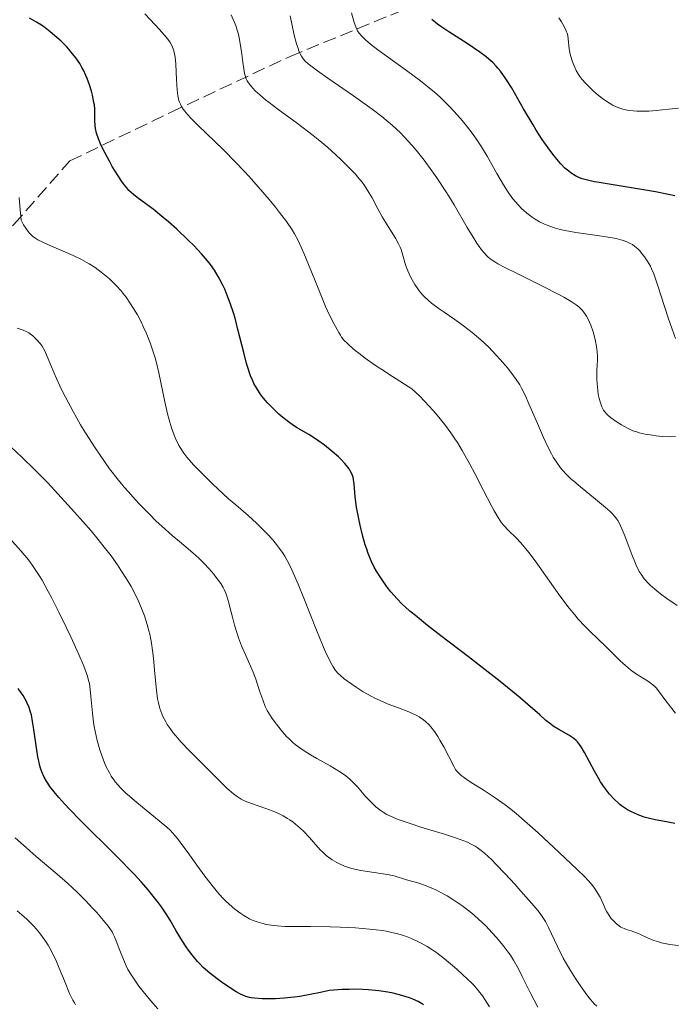
# Model space of a CAD drawing. Units: metres. Extents: x 678542 to 680471, y 4752074 to 4753937.
# Drawn here: x 678698 to 678785, y 4752889 to 4753021 of the extents above; entities that cross this region are included whole.
import ezdxf

# ---------------------------------------------------------------- set-up
doc = ezdxf.new("R2010")
doc.units = ezdxf.units.M
doc.header["$MEASUREMENT"] = 0
doc.linetypes.add('DGN Style 3', pattern=[2.435891, 1.739922, -0.695969])
for name, color, linetype, lineweight in [('Barranco lineal', 142, 'DGN Style 3', 13), ('Curva de nivel directora', 30, 'Continuous', 30), ('Curva de nivel intermedia', 30, 'Continuous', 0)]:
    doc.layers.add(name, color=color, linetype=linetype, lineweight=lineweight)

msp = doc.modelspace()

# ---------------------------------------------------------------- linework, layer by layer
at = {"layer": 'Barranco lineal', "color": 142, "linetype": 'DGN Style 3', "lineweight": 13}
msp.add_polyline3d([(678628.36, 4752915.82, 1573.13), (678643.36, 4752937.32, 1561.38), (678652.36, 4752951.32, 1555.61), (678661.36, 4752958.82, 1550.65), (678674.36, 4752967.82, 1544.21), (678686.86, 4752982.32, 1536.49), (678696.86, 4752993.32, 1530.63), (678704.36, 4753001.82, 1526.94), (678717.86, 4753008.32, 1520.7), (678733.86, 4753015.82, 1510.88), (678753.36, 4753023.82, 1498.85)], dxfattribs=at)
at = {"layer": 'Curva de nivel directora', "color": 30, "linetype": 'Continuous', "lineweight": 30, "flags": 128}
for points, elevation in [([(678743.94, 4752950.42), (678743.58, 4752951.7), (678743.25, 4752953.04), (678743.06, 4752953.91), (678742.76, 4752955.48), (678742.57, 4752956.84), (678742.44, 4752958.59), (678742.36, 4752959.19), (678742.3, 4752959.48), (678742.15, 4752959.91), (678741.93, 4752960.35), (678741.79, 4752960.58), (678741.62, 4752960.82), (678741.22, 4752961.32), (678740.73, 4752961.84), (678740.36, 4752962.2), (678739.53, 4752962.93), (678738.47, 4752963.77), (678737.74, 4752964.29), (678737.27, 4752964.62), (678736.38, 4752965.19), (678734.72, 4752966.15), (678734.14, 4752966.52), (678733.83, 4752966.74), (678732.88, 4752967.49), (678732.37, 4752967.94), (678731.6, 4752968.66), (678730.86, 4752969.42), (678730.52, 4752969.81), (678729.96, 4752970.51), (678729.71, 4752970.87), (678729.36, 4752971.44), (678729.03, 4752972.04), (678728.88, 4752972.37), (678728.59, 4752973.07), (678728.45, 4752973.44), (678728.25, 4752974.05), (678728.05, 4752974.71), (678727.66, 4752976.16), (678726.89, 4752979.27), (678726.5, 4752980.77), (678726.29, 4752981.47), (678725.86, 4752982.77), (678725.42, 4752983.93), (678725.11, 4752984.65), (678724.9, 4752985.1), (678724.48, 4752985.93), (678724.23, 4752986.37), (678723.73, 4752987.18), (678723.19, 4752987.94), (678722.82, 4752988.43), (678722, 4752989.39), (678720.97, 4752990.49), (678720.23, 4752991.23), (678718.72, 4752992.67), (678717.6, 4752993.66), (678716.88, 4752994.27), (678715.51, 4752995.36), (678714.55, 4752996.07), (678713.4, 4752996.92), (678712.89, 4752997.33), (678712.28, 4752997.89), (678711.99, 4752998.21), (678711.55, 4752998.76), (678711.32, 4752999.08), (678710.82, 4752999.83), (678710.05, 4753001.09), (678709.66, 4753001.79), (678709.08, 4753002.86), (678708.58, 4753003.89), (678708.37, 4753004.36), (678708.2, 4753004.79), (678707.95, 4753005.54), (678707.8, 4753006.18), (678707.74, 4753006.56), (678707.7, 4753007.24), (678707.71, 4753007.73), (678707.71, 4753008.4), (678707.7, 4753008.76), (678707.65, 4753009.35), (678707.6, 4753009.67), (678707.41, 4753010.65), (678707.27, 4753011.18), (678707.01, 4753012.01), (678706.7, 4753012.85), (678706.52, 4753013.27), (678706.18, 4753013.99), (678705.99, 4753014.34), (678705.69, 4753014.86), (678705.17, 4753015.63), (678704.56, 4753016.41), (678704.22, 4753016.8), (678703.9, 4753017.15), (678703.2, 4753017.85), (678702.64, 4753018.37), (678701.75, 4753019.12), (678700.83, 4753019.81), (678700.36, 4753020.13), (678699.89, 4753020.43), (678698.97, 4753020.96)], 1525), ([(678768.92, 4753002.91), (678768.43, 4753003.58), (678767.66, 4753004.7), (678766.85, 4753005.96), (678766.43, 4753006.64), (678765.16, 4753008.81), (678763.52, 4753011.64), (678762.76, 4753012.84), (678762.06, 4753013.83), (678761.72, 4753014.25), (678761.49, 4753014.52), (678761.01, 4753015.01), (678760.5, 4753015.47), (678760.13, 4753015.77), (678759.29, 4753016.39), (678757.57, 4753017.54), (678755.14, 4753019.12), (678754.07, 4753019.84), (678753.62, 4753020.16), (678752.86, 4753020.75)], 1500), ([(678785.39, 4752997.16), (678784.58, 4752997.35), (678782.82, 4752997.68), (678775.26, 4752998.93), (678774.64, 4752999.04), (678773.69, 4752999.25), (678773.01, 4752999.44), (678772.66, 4752999.56), (678772.09, 4752999.84), (678771.51, 4753000.21), (678771.19, 4753000.44), (678770.69, 4753000.88), (678770.12, 4753001.44), (678769.82, 4753001.78), (678769.23, 4753002.5), (678768.92, 4753002.91)], 1500), ([(678785.39, 4752913.12), (678784.28, 4752913.33), (678782.79, 4752913.6), (678782.01, 4752913.78), (678781.3, 4752913.98), (678780.94, 4752914.1), (678780.4, 4752914.3), (678779.59, 4752914.67), (678779.06, 4752914.96), (678778.8, 4752915.12), (678778.42, 4752915.38), (678778.05, 4752915.67), (678777.81, 4752915.87), (678777.34, 4752916.31), (678776.68, 4752917.04), (678776.26, 4752917.57), (678775.99, 4752917.94), (678775.46, 4752918.71), (678775.18, 4752919.17), (678774.64, 4752920.1), (678773.3, 4752922.61), (678772.86, 4752923.37), (678772.66, 4752923.67), (678772.36, 4752924.04), (678772.2, 4752924.21), (678771.86, 4752924.51), (678771.22, 4752924.94), (678769.86, 4752925.71), (678769.13, 4752926.15), (678768.78, 4752926.41), (678768.15, 4752926.92), (678767.31, 4752927.65), (678765.72, 4752929.05), (678764.67, 4752929.95), (678761.99, 4752932.13), (678760.4, 4752933.38), (678757.78, 4752935.41), (678754.05, 4752938.24), (678752.26, 4752939.63), (678750.65, 4752940.94), (678749.93, 4752941.55), (678749.29, 4752942.13), (678748.9, 4752942.5), (678748.21, 4752943.19), (678747.36, 4752944.15), (678746.89, 4752944.74), (678746.1, 4752945.85), (678745.44, 4752946.9), (678745.14, 4752947.44), (678744.72, 4752948.3), (678744.32, 4752949.28), (678744.13, 4752949.83), (678743.94, 4752950.42)], 1525), ([(678719.45, 4752897.37), (678718.63, 4752898.72), (678717.8, 4752900.17), (678717.28, 4752901.02), (678716.64, 4752901.97), (678716.26, 4752902.49), (678715.37, 4752903.62), (678714.85, 4752904.24), (678713.97, 4752905.25), (678712.95, 4752906.35), (678710.62, 4752908.73), (678705.73, 4752913.58), (678704.31, 4752915.03), (678703.7, 4752915.68), (678702.89, 4752916.58), (678702.44, 4752917.11), (678701.69, 4752918.07), (678701.4, 4752918.5), (678701.23, 4752918.78), (678700.93, 4752919.3), (678700.6, 4752920.03), (678700.44, 4752920.5), (678700.35, 4752920.82), (678700.2, 4752921.46), (678700.09, 4752922.04), (678699.89, 4752923.25), (678699.55, 4752925.69), (678699.38, 4752926.78), (678699.22, 4752927.64), (678699.12, 4752928.04), (678698.92, 4752928.63), (678698.67, 4752929.23), (678698.5, 4752929.55), (678698.11, 4752930.23), (678697.87, 4752930.6), (678697.45, 4752931.21)], 1550), ([(678751.76, 4752888.83), (678751.48, 4752889.01), (678751.05, 4752889.26), (678750.3, 4752889.6), (678749.87, 4752889.76), (678748.82, 4752890.09), (678747.66, 4752890.39), (678746.97, 4752890.54), (678745.78, 4752890.72), (678744.37, 4752890.85), (678743.58, 4752890.89), (678742.42, 4752890.91), (678741.79, 4752890.9), (678740.8, 4752890.87), (678739.16, 4752890.76), (678737.7, 4752890.43), (678736.8, 4752890.24), (678735.16, 4752889.96), (678734.42, 4752889.86), (678733.08, 4752889.72), (678731.93, 4752889.65), (678731.26, 4752889.63), (678730.11, 4752889.65), (678729.1, 4752889.72), (678728.68, 4752889.78), (678728.43, 4752889.83), (678727.96, 4752889.96), (678727.52, 4752890.12), (678727.24, 4752890.25), (678726.64, 4752890.58), (678725.47, 4752891.33), (678724.65, 4752891.91), (678724.1, 4752892.31), (678723.12, 4752893.08), (678722.24, 4752893.84), (678721.76, 4752894.32), (678721.47, 4752894.64), (678720.89, 4752895.33), (678720.28, 4752896.14), (678719.96, 4752896.6), (678719.45, 4752897.37)], 1550)]:
    msp.add_lwpolyline(points, dxfattribs=dict(at, elevation=elevation))
at = {"layer": 'Curva de nivel intermedia', "color": 30, "linetype": 'Continuous', "lineweight": 0, "flags": 128}
for points, elevation in [([(678718.56, 4753014.79), (678718.48, 4753015.7), (678718.36, 4753016.39), (678718.26, 4753016.71), (678718.07, 4753017.18), (678717.79, 4753017.68), (678717.61, 4753017.94), (678717.28, 4753018.38), (678716.38, 4753019.43), (678715.79, 4753020.06), (678714.4, 4753021.51)], 1520), ([(678785.28, 4752978.66), (678785.03, 4752979.32), (678784.52, 4752980.81), (678783.1, 4752985.24), (678782.58, 4752986.69), (678782.3, 4752987.37), (678782.13, 4752987.73), (678781.78, 4752988.34), (678781.35, 4752988.97), (678780.95, 4752989.5), (678780.75, 4752989.73), (678780.45, 4752990.05), (678780.02, 4752990.43), (678779.73, 4752990.63), (678779.53, 4752990.75), (678779.08, 4752990.97), (678778.54, 4752991.18), (678778.19, 4752991.28), (678777.55, 4752991.44), (678776.2, 4752991.68), (678775, 4752991.85), (678773.14, 4752992.1), (678772.17, 4752992.25), (678770.74, 4752992.51), (678770.07, 4752992.66), (678769.44, 4752992.83), (678769.04, 4752992.95), (678768.3, 4752993.22), (678767.95, 4752993.36), (678767.29, 4752993.68), (678766.68, 4752994.03), (678766.3, 4752994.28), (678765.57, 4752994.84), (678765.18, 4752995.18), (678764.92, 4752995.43), (678764.43, 4752995.94), (678763.72, 4752996.77), (678763.28, 4752997.36), (678762.99, 4752997.77), (678762.44, 4752998.62), (678761.55, 4753000.16), (678760.26, 4753002.45), (678759.49, 4753003.72), (678758.69, 4753004.93), (678758.24, 4753005.56), (678757.51, 4753006.52), (678756.7, 4753007.51), (678756.26, 4753008.02), (678755.32, 4753009.03), (678754.81, 4753009.53), (678754.01, 4753010.3), (678753.15, 4753011.06), (678752.55, 4753011.56), (678751.32, 4753012.54), (678749.47, 4753013.94), (678746.24, 4753016.27), (678745.62, 4753016.72), (678744.65, 4753017.47), (678743.96, 4753018.06), (678743.62, 4753018.38), (678743.44, 4753018.57), (678743.14, 4753018.93), (678742.91, 4753019.27), (678742.81, 4753019.46), (678742.66, 4753019.77), (678742.46, 4753020.36), (678742.11, 4753021.66)], 1505), ([(678727.84, 4753013.25), (678727.78, 4753013.52), (678727.66, 4753014.18), (678727.55, 4753015.06), (678727.36, 4753016.47), (678727.25, 4753017.23), (678727.03, 4753018.37), (678726.9, 4753018.93), (678726.75, 4753019.46), (678726.64, 4753019.81), (678726.4, 4753020.47), (678725.98, 4753021.4)], 1515), ([(678735.85, 4753015.25), (678735.52, 4753015.64), (678735.38, 4753015.85), (678735.2, 4753016.18), (678735.09, 4753016.43), (678734.89, 4753017), (678734.74, 4753017.5), (678734.44, 4753018.68), (678733.87, 4753021.24)], 1510), ([(678785.89, 4753008.91), (678784.59, 4753008.74), (678782.9, 4753008.56), (678781.93, 4753008.5), (678781.35, 4753008.49), (678780.32, 4753008.5), (678779.35, 4753008.59), (678778.78, 4753008.69), (678778.43, 4753008.78), (678777.78, 4753008.99), (678777.17, 4753009.25), (678776.87, 4753009.41), (678776.42, 4753009.68), (678775.7, 4753010.19), (678774.93, 4753010.82), (678774.41, 4753011.28), (678773.48, 4753012.19), (678772.95, 4753012.78), (678772.67, 4753013.15), (678772.5, 4753013.4), (678772.2, 4753013.94), (678771.91, 4753014.54), (678771.77, 4753014.86), (678771.59, 4753015.36), (678771.38, 4753016.12), (678771.26, 4753016.86), (678771.14, 4753018.13), (678771.06, 4753018.62), (678770.98, 4753018.92), (678770.91, 4753019.13), (678770.71, 4753019.58), (678770.42, 4753020.14), (678770.23, 4753020.46), (678769.89, 4753020.97)], 1495), ([(678785.5, 4752964.91), (678784.85, 4752964.9), (678783.72, 4752964.95), (678782.93, 4752965.04), (678782.41, 4752965.1), (678781.45, 4752965.26), (678780.65, 4752965.44), (678780.3, 4752965.54), (678779.8, 4752965.71), (678779.06, 4752966.04), (678778.27, 4752966.48), (678777.56, 4752966.93), (678777.23, 4752967.15), (678776.79, 4752967.48), (678776.43, 4752967.8), (678776.27, 4752967.95), (678776.02, 4752968.25), (678775.87, 4752968.46), (678775.63, 4752968.92), (678775.4, 4752969.55), (678775.23, 4752970.19), (678775.16, 4752970.55), (678775.08, 4752971.1), (678774.99, 4752972), (678774.95, 4752972.62), (678774.95, 4752973.44), (678774.96, 4752973.85), (678774.99, 4752974.44), (678775.03, 4752975.22), (678775.04, 4752975.62), (678775.02, 4752976.26), (678774.98, 4752976.61), (678774.93, 4752976.96), (678774.79, 4752977.71), (678774.6, 4752978.47), (678774.46, 4752978.96), (678774.16, 4752979.84), (678773.82, 4752980.63), (678773.58, 4752981.06), (678773.41, 4752981.31), (678773.02, 4752981.79), (678772.72, 4752982.11), (678772.53, 4752982.28), (678772.19, 4752982.55), (678771.51, 4752983.01), (678770.55, 4752983.59), (678769.94, 4752983.92), (678767.61, 4752985.11), (678764.18, 4752986.8), (678762.74, 4752987.52), (678761.68, 4752988.07), (678761.28, 4752988.3), (678760.67, 4752988.71), (678760.35, 4752988.97), (678760.17, 4752989.16), (678759.81, 4752989.57), (678759.53, 4752989.94), (678758.89, 4752990.82), (678758.38, 4752991.6), (678757.59, 4752992.9), (678755.86, 4752995.93), (678755.15, 4752997.12), (678754.75, 4752997.75), (678753.54, 4752999.56), (678752.87, 4753000.51), (678751.82, 4753001.91), (678750.75, 4753003.26), (678750.22, 4753003.88), (678749.17, 4753005.04), (678748.65, 4753005.57), (678747.54, 4753006.61), (678746.73, 4753007.29), (678746.15, 4753007.76), (678744.87, 4753008.74), (678742.35, 4753010.56), (678738.94, 4753012.92), (678737.56, 4753013.89), (678736.64, 4753014.56), (678736.28, 4753014.85), (678735.85, 4753015.25)], 1510), ([(678785.52, 4752927.87), (678784.82, 4752928.72), (678784.06, 4752929.7), (678783.22, 4752930.89), (678782.91, 4752931.26), (678782.74, 4752931.44), (678782.45, 4752931.7), (678781.88, 4752932.12), (678780.16, 4752933.21), (678779.49, 4752933.7), (678779.14, 4752933.97), (678778.79, 4752934.26), (678778.1, 4752934.9), (678776.09, 4752936.89), (678775.18, 4752937.76), (678773.98, 4752938.9), (678773.36, 4752939.52), (678772.47, 4752940.48), (678772, 4752941.03), (678771.24, 4752941.96), (678769.99, 4752943.61), (678768.6, 4752945.58), (678766.72, 4752948.26), (678765.86, 4752949.4), (678765.47, 4752949.89), (678764.77, 4752950.71), (678764.15, 4752951.36), (678763.12, 4752952.36), (678762.51, 4752953.01), (678762.21, 4752953.38), (678761.73, 4752954.07), (678761.19, 4752954.99), (678760.88, 4752955.55), (678759.78, 4752957.7), (678758.61, 4752959.99), (678757.96, 4752961.21), (678756.93, 4752963.04), (678756.28, 4752964.11), (678755.94, 4752964.64), (678755.41, 4752965.42), (678754.54, 4752966.6), (678753.57, 4752967.8), (678753.04, 4752968.41), (678751.87, 4752969.66), (678751.23, 4752970.31), (678750.18, 4752971.31), (678747.58, 4752972.95), (678746.15, 4752973.89), (678745.31, 4752974.45), (678743.91, 4752975.44), (678743.07, 4752976.08), (678742.6, 4752976.45), (678741.84, 4752977.1), (678741.54, 4752977.37), (678741.09, 4752977.85), (678740.77, 4752978.25), (678740.62, 4752978.48), (678740.39, 4752978.87), (678739.71, 4752980.08), (678739.33, 4752980.81), (678738.88, 4752981.75), (678738.62, 4752982.34), (678737.7, 4752984.58), (678736.35, 4752987.96), (678735.73, 4752989.46), (678735.19, 4752990.67), (678734.94, 4752991.18), (678734.46, 4752992.08), (678734.13, 4752992.62), (678733.38, 4752993.71), (678732.45, 4752994.94), (678731.92, 4752995.62), (678731.06, 4752996.67), (678729.66, 4752998.32), (678728.35, 4752999.78), (678727.67, 4753000.52), (678726.62, 4753001.63), (678724.94, 4753003.3), (678721.5, 4753006.6), (678720.56, 4753007.57), (678720.17, 4753008), (678719.74, 4753008.53), (678719.57, 4753008.77), (678719.34, 4753009.13), (678719.22, 4753009.35), (678719.03, 4753009.8), (678718.89, 4753010.27), (678718.83, 4753010.59), (678718.74, 4753011.3), (678718.66, 4753012.74), (678718.56, 4753014.79)], 1520), ([(678785.73, 4752942.32), (678784.34, 4752943.26), (678783.48, 4752943.88), (678782.99, 4752944.26), (678782.17, 4752944.96), (678781.84, 4752945.28), (678781.29, 4752945.89), (678780.88, 4752946.48), (678780.65, 4752946.87), (678780.24, 4752947.72), (678779.58, 4752949.36), (678778.72, 4752951.62), (678778.32, 4752952.58), (678777.95, 4752953.35), (678777.76, 4752953.68), (678777.62, 4752953.88), (678777.33, 4752954.26), (678777, 4752954.63), (678776.74, 4752954.89), (678776.12, 4752955.44), (678774.77, 4752956.56), (678772.77, 4752958.19), (678771.88, 4752958.94), (678771.5, 4752959.28), (678770.87, 4752959.88), (678770.37, 4752960.41), (678770.1, 4752960.75), (678769.6, 4752961.43), (678769.12, 4752962.18), (678768.88, 4752962.61), (678768.48, 4752963.37), (678767.8, 4752964.8), (678767, 4752966.65), (678765.87, 4752969.29), (678765.34, 4752970.46), (678764.86, 4752971.42), (678764.63, 4752971.83), (678764.16, 4752972.58), (678763.82, 4752973.06), (678763.03, 4752974.06), (678762.02, 4752975.23), (678761.44, 4752975.87), (678760.48, 4752976.87), (678759.42, 4752977.87), (678758.86, 4752978.36), (678758.28, 4752978.84), (678757.1, 4752979.74), (678755.93, 4752980.59), (678754.49, 4752981.59), (678753.86, 4752982.03), (678752.82, 4752982.8), (678752.4, 4752983.15), (678751.86, 4752983.65), (678751.62, 4752983.9), (678751.18, 4752984.42), (678750.98, 4752984.7), (678750.58, 4752985.29), (678750.22, 4752985.89), (678750, 4752986.3), (678749.64, 4752987.1), (678749.35, 4752987.91), (678748.94, 4752989.36), (678748.74, 4752989.96), (678748.62, 4752990.27), (678748.4, 4752990.73), (678747.99, 4752991.49), (678747.45, 4752992.35), (678746.63, 4752993.64), (678746.22, 4752994.34), (678745.63, 4752995.43), (678744.85, 4752996.9), (678744.44, 4752997.61), (678743.85, 4752998.52), (678743.52, 4752998.97), (678742.95, 4752999.67), (678742.62, 4753000.04), (678741.88, 4753000.82), (678740.69, 4753002.01), (678740, 4753002.65), (678738.87, 4753003.66), (678737.63, 4753004.7), (678736.96, 4753005.24), (678734.88, 4753006.82), (678732.21, 4753008.78), (678731.08, 4753009.63), (678730.6, 4753010.01), (678729.81, 4753010.67), (678729.21, 4753011.23), (678728.9, 4753011.55), (678728.43, 4753012.1), (678728.2, 4753012.41), (678728.11, 4753012.57), (678727.99, 4753012.82), (678727.84, 4753013.25)], 1515), ([(678711.9, 4752983.59), (678711.48, 4752984.12), (678711.2, 4752984.46), (678710.64, 4752985.09), (678710.31, 4752985.42), (678709.66, 4752986.04), (678709.01, 4752986.59), (678708.58, 4752986.93), (678707.76, 4752987.54), (678706.97, 4752988.06), (678706.57, 4752988.29), (678705.93, 4752988.64), (678704.82, 4752989.16), (678703.48, 4752989.74), (678701.59, 4752990.54), (678700.74, 4752990.93), (678700.09, 4752991.27), (678699.8, 4752991.45), (678699.38, 4752991.76), (678698.98, 4752992.16), (678698.79, 4752992.39), (678698.38, 4752992.96), (678698.18, 4752993.29), (678697.85, 4752993.88), (678697.68, 4752995.81), (678697.56, 4752996.93)], 1530), ([(678776.85, 4752900.45), (678776.46, 4752901.01), (678776.29, 4752901.3), (678776.13, 4752901.61), (678775.84, 4752902.28), (678775.39, 4752903.24), (678775.11, 4752903.76), (678774.76, 4752904.31), (678774.55, 4752904.6), (678774.2, 4752905.03), (678773.35, 4752905.96), (678772.34, 4752906.96), (678769.91, 4752909.24), (678767.12, 4752911.84), (678765.65, 4752913.17), (678764.16, 4752914.44), (678763.42, 4752915.04), (678762.68, 4752915.6), (678761.23, 4752916.63), (678759.89, 4752917.51), (678758.35, 4752918.48), (678757.74, 4752918.87), (678757.04, 4752919.35), (678756.77, 4752919.56), (678756.37, 4752919.92), (678756.17, 4752920.16), (678756.05, 4752920.32), (678755.84, 4752920.68), (678754.48, 4752923.36), (678753.95, 4752924.29), (678753.66, 4752924.76), (678753.21, 4752925.42), (678752.73, 4752926.04), (678752.49, 4752926.31), (678752, 4752926.79), (678751.74, 4752927), (678751.18, 4752927.39), (678750.76, 4752927.62), (678750.45, 4752927.77), (678749.78, 4752928.06), (678748.41, 4752928.59), (678747.03, 4752929.11), (678746.32, 4752929.41), (678745.24, 4752929.9), (678744.71, 4752930.17), (678743.68, 4752930.75), (678742.72, 4752931.35), (678742.13, 4752931.75), (678741.12, 4752932.5), (678740.57, 4752932.96), (678740.32, 4752933.2), (678739.97, 4752933.6), (678739.63, 4752934.09), (678739.45, 4752934.38), (678739.18, 4752934.88), (678738.56, 4752936.19), (678738.2, 4752937.03), (678737.4, 4752938.98), (678735.71, 4752943.27), (678734.94, 4752945.17), (678734.3, 4752946.68), (678734.02, 4752947.29), (678733.5, 4752948.32), (678733.17, 4752948.9), (678732.94, 4752949.25), (678732.47, 4752949.92), (678732.17, 4752950.31), (678731.54, 4752951.08), (678730.85, 4752951.85), (678730.37, 4752952.36), (678729.38, 4752953.33), (678728.25, 4752954.35), (678726.59, 4752955.77), (678725.64, 4752956.6), (678724.23, 4752957.88), (678723.5, 4752958.57), (678722.43, 4752959.61), (678721, 4752961.07), (678720.32, 4752961.83), (678720.03, 4752962.18), (678719.64, 4752962.69), (678719.15, 4752963.44), (678718.93, 4752963.83), (678718.54, 4752964.66), (678718.36, 4752965.11), (678718, 4752966.1), (678717.67, 4752967.18), (678717.46, 4752967.95), (678717.09, 4752969.56), (678716.31, 4752973.45), (678715.99, 4752974.79), (678715.8, 4752975.46), (678715.59, 4752976.14), (678715.12, 4752977.49), (678714.59, 4752978.8), (678714.21, 4752979.64), (678713.95, 4752980.18), (678713.42, 4752981.2), (678713.12, 4752981.73), (678712.51, 4752982.71), (678711.9, 4752983.59)], 1530), ([(678749.95, 4752913.09), (678748.37, 4752913.64), (678747.71, 4752913.9), (678746.84, 4752914.32), (678746.32, 4752914.63), (678746.08, 4752914.8), (678745.72, 4752915.07), (678745.36, 4752915.36), (678744.68, 4752916), (678744.04, 4752916.69), (678742.88, 4752918), (678742.21, 4752918.71), (678741.88, 4752919.03), (678741.35, 4752919.48), (678740.75, 4752919.91), (678740.41, 4752920.13), (678739.22, 4752920.84), (678737.45, 4752921.82), (678736.6, 4752922.3), (678735.61, 4752922.92), (678735.17, 4752923.23), (678734.55, 4752923.71), (678734.26, 4752923.96), (678733.69, 4752924.49), (678733.41, 4752924.78), (678732.87, 4752925.38), (678732.36, 4752926), (678732.04, 4752926.41), (678731.47, 4752927.19), (678731.01, 4752927.9), (678730.82, 4752928.25), (678730.55, 4752928.78), (678730.2, 4752929.66), (678729.84, 4752930.74), (678729.28, 4752932.44), (678728.93, 4752933.36), (678728.29, 4752934.82), (678727.38, 4752936.89), (678726.96, 4752937.98), (678726.77, 4752938.54), (678726.43, 4752939.66), (678726.14, 4752940.76), (678725.81, 4752942.08), (678725.66, 4752942.64), (678725.4, 4752943.56), (678725.27, 4752943.94), (678725.04, 4752944.46), (678724.9, 4752944.71), (678724.58, 4752945.25), (678723.99, 4752946.07), (678723.64, 4752946.51), (678723.05, 4752947.22), (678722.38, 4752947.93), (678722.02, 4752948.29), (678721.64, 4752948.65), (678720.84, 4752949.35), (678719.05, 4752950.85), (678718.07, 4752951.69), (678716.67, 4752952.93), (678715.95, 4752953.61), (678714.84, 4752954.7), (678713.72, 4752955.85), (678713.16, 4752956.45), (678712.16, 4752957.56), (678711.66, 4752958.14), (678710.89, 4752959.07), (678709.69, 4752960.62), (678708.42, 4752962.41), (678707.74, 4752963.41), (678706.47, 4752965.4), (678705.81, 4752966.5), (678704.8, 4752968.27), (678703.78, 4752970.21), (678703.27, 4752971.24), (678702.59, 4752972.68), (678702.25, 4752973.43), (678701.76, 4752974.59), (678701.03, 4752976.42), (678700.64, 4752977.02), (678700.38, 4752977.37), (678699.86, 4752977.98), (678699.6, 4752978.24), (678699.43, 4752978.39), (678699.07, 4752978.66), (678698.89, 4752978.79), (678698.51, 4752979), (678698.13, 4752979.17), (678697.86, 4752979.27), (678697.3, 4752979.43)], 1535), ([(678785.52, 4752978.06), (678785.28, 4752978.66)], 1505), ([(678711.97, 4752945.89), (678711.22, 4752947.05), (678710.75, 4752947.74), (678709.89, 4752948.93), (678708.81, 4752950.33), (678708.16, 4752951.12), (678707.21, 4752952.28), (678705.01, 4752954.8), (678703.22, 4752956.78), (678701.4, 4752958.72), (678700.51, 4752959.64), (678699.64, 4752960.51), (678697.99, 4752962.12), (678696.45, 4752963.54)], 1540), ([(678760.6, 4752888.58), (678759.98, 4752889.56), (678759.65, 4752890.02), (678759.12, 4752890.71), (678758.51, 4752891.4), (678758.18, 4752891.76), (678757.03, 4752892.86), (678756.21, 4752893.6), (678755.64, 4752894.08), (678754.54, 4752894.99), (678753.51, 4752895.79), (678753, 4752896.15), (678752.23, 4752896.65), (678751.42, 4752897.11), (678750.98, 4752897.33), (678750.14, 4752897.71), (678749.68, 4752897.89), (678748.95, 4752898.14), (678748.13, 4752898.37), (678747.69, 4752898.48), (678746.74, 4752898.68), (678746.23, 4752898.77), (678745.41, 4752898.88), (678744.53, 4752898.98), (678742.63, 4752899.13), (678740.6, 4752899.23), (678739.24, 4752899.27), (678736.61, 4752899.3), (678734.24, 4752899.3), (678733.16, 4752899.33), (678732.14, 4752899.4), (678731.65, 4752899.45), (678730.7, 4752899.6), (678730.24, 4752899.7), (678729.58, 4752899.89), (678728.93, 4752900.13), (678728.5, 4752900.32), (678728.22, 4752900.46), (678727.68, 4752900.78), (678727.27, 4752901.04), (678726.48, 4752901.62), (678725.7, 4752902.3), (678725.18, 4752902.79), (678724.84, 4752903.15), (678724.16, 4752903.9), (678723.59, 4752904.59), (678722.46, 4752906.04), (678721.39, 4752907.52), (678720.09, 4752909.36), (678719.52, 4752910.14), (678718.79, 4752911.1), (678718.45, 4752911.5), (678717.81, 4752912.2), (678717.37, 4752912.62), (678716.35, 4752913.48), (678713.33, 4752915.92), (678712.34, 4752916.77), (678711.88, 4752917.18), (678711.18, 4752917.86), (678710.87, 4752918.2), (678710.45, 4752918.69), (678710.26, 4752918.95), (678709.91, 4752919.47), (678709.67, 4752919.88), (678709.21, 4752920.79), (678709.02, 4752921.24), (678708.65, 4752922.21), (678708.39, 4752922.98), (678708.03, 4752924.21), (678707.74, 4752925.46), (678707.63, 4752926.08), (678707.53, 4752926.7), (678707.39, 4752927.9), (678707.2, 4752930.1), (678707.1, 4752931.07), (678706.98, 4752931.86), (678706.89, 4752932.24), (678706.73, 4752932.83), (678706.39, 4752933.82), (678706.16, 4752934.39), (678705.58, 4752935.76), (678704.5, 4752938.09), (678703.88, 4752939.39), (678702.9, 4752941.39), (678701.94, 4752943.3), (678701.48, 4752944.17), (678700.64, 4752945.68), (678700.24, 4752946.33), (678699.47, 4752947.51), (678698.95, 4752948.23), (678698.59, 4752948.69), (678697.82, 4752949.63), (678696.33, 4752951.29)], 1545), ([(678767.07, 4752888.5), (678766.13, 4752890.3), (678764.96, 4752892.64), (678764.45, 4752893.64), (678763.8, 4752894.81), (678763.39, 4752895.46), (678763.09, 4752895.88), (678762.4, 4752896.78), (678761.49, 4752897.87), (678760.96, 4752898.46), (678760.07, 4752899.4), (678759.08, 4752900.35), (678758.55, 4752900.82), (678758, 4752901.27), (678756.86, 4752902.14), (678755.69, 4752902.93), (678754.91, 4752903.41), (678753.9, 4752903.97), (678753.41, 4752904.21), (678752.88, 4752904.45), (678751.89, 4752904.85), (678750.99, 4752905.15), (678749.48, 4752905.59), (678747.8, 4752906.1), (678746.9, 4752906.3), (678743.34, 4752906.81), (678742.32, 4752907.02), (678741.84, 4752907.16), (678741.15, 4752907.4), (678740.47, 4752907.7), (678740.13, 4752907.87), (678739.52, 4752908.23), (678739.21, 4752908.45), (678738.72, 4752908.83), (678738.2, 4752909.31), (678737.92, 4752909.59), (678737.32, 4752910.24), (678737, 4752910.61), (678736.48, 4752911.25), (678735.73, 4752912.04), (678735.24, 4752912.49), (678734.92, 4752912.77), (678734.29, 4752913.27), (678733.84, 4752913.59), (678733.54, 4752913.78), (678732.96, 4752914.12), (678732.13, 4752914.54), (678731.61, 4752914.76), (678730.63, 4752915.12), (678728.71, 4752915.78), (678727.86, 4752916.12), (678727.32, 4752916.39), (678727.06, 4752916.55), (678726.66, 4752916.8), (678726.27, 4752917.09), (678725.46, 4752917.78), (678724.62, 4752918.59), (678722.69, 4752920.56), (678720.39, 4752922.86), (678719.25, 4752924.06), (678718.55, 4752924.85), (678718.23, 4752925.24), (678717.8, 4752925.81), (678717.42, 4752926.36), (678717.21, 4752926.73), (678716.84, 4752927.44), (678716.68, 4752927.8), (678716.43, 4752928.53), (678716.23, 4752929.29), (678716.13, 4752929.82), (678715.97, 4752930.96), (678715.76, 4752933.16), (678715.57, 4752935.24), (678715.45, 4752936.28), (678715.31, 4752937.28), (678715.22, 4752937.77), (678715.08, 4752938.46), (678714.97, 4752938.91), (678714.74, 4752939.75), (678714.36, 4752940.9), (678714.1, 4752941.58), (678713.59, 4752942.77), (678712.93, 4752944.18), (678712.59, 4752944.83), (678711.97, 4752945.89)], 1540), ([(678774.97, 4752888.65), (678774.62, 4752888.98), (678774.14, 4752889.51), (678773.9, 4752889.8), (678773.38, 4752890.48), (678772.56, 4752891.67), (678772.11, 4752892.35), (678771.43, 4752893.44), (678770.78, 4752894.55), (678770.47, 4752895.1), (678769.67, 4752896.66), (678768.5, 4752899.18), (678768.07, 4752900.01), (678767.82, 4752900.41), (678767.35, 4752901.08), (678767.04, 4752901.47), (678766.26, 4752902.41), (678764.8, 4752904.06), (678763.97, 4752904.99), (678762.67, 4752906.38), (678761.43, 4752907.67), (678760.88, 4752908.23), (678759.91, 4752909.13), (678759.48, 4752909.49), (678758.93, 4752909.9), (678758.65, 4752910.07), (678758.06, 4752910.39), (678757.64, 4752910.59), (678756.66, 4752910.97), (678756.01, 4752911.2), (678754.55, 4752911.67), (678751.4, 4752912.64), (678749.95, 4752913.09)], 1535), ([(678716.17, 4752888.29), (678715.16, 4752889.43), (678714.59, 4752890.12), (678713.63, 4752891.32), (678713.24, 4752891.85), (678712.62, 4752892.79), (678712.15, 4752893.58), (678711.91, 4752894.05), (678711.54, 4752894.88), (678711.06, 4752896.09), (678710.56, 4752897.4), (678710.35, 4752897.92), (678710.14, 4752898.38), (678710.02, 4752898.59), (678709.74, 4752899.03), (678709.51, 4752899.35), (678708.88, 4752900.13), (678707.97, 4752901.18), (678707.42, 4752901.79), (678706.45, 4752902.81), (678705.33, 4752903.92), (678704.72, 4752904.5), (678704.06, 4752905.1), (678702.69, 4752906.31), (678699.86, 4752908.71), (678698.55, 4752909.84), (678697.04, 4752911.21)], 1555), ([(678705.14, 4752888.84), (678705, 4752889.08), (678704.78, 4752889.46), (678704.34, 4752890.36), (678703.64, 4752892.05), (678702.95, 4752893.76), (678702.59, 4752894.62), (678701.99, 4752895.86), (678701.67, 4752896.44), (678701.45, 4752896.81), (678701, 4752897.5), (678700.31, 4752898.45), (678699.85, 4752899.01), (678699.54, 4752899.36), (678698.93, 4752900), (678698.6, 4752900.32), (678697.96, 4752900.9), (678697.32, 4752901.41)], 1560), ([(678785.9, 4752896.79), (678784.69, 4752896.93), (678784.11, 4752897.03), (678783.58, 4752897.15), (678783.24, 4752897.25), (678782.61, 4752897.46), (678781.77, 4752897.8), (678780.81, 4752898.24), (678780.4, 4752898.42), (678779.58, 4752898.72), (678778.95, 4752898.92), (678778.64, 4752899.03), (678778.19, 4752899.25), (678777.79, 4752899.53), (678777.58, 4752899.69), (678777.28, 4752899.97), (678776.85, 4752900.45)], 1530)]:
    msp.add_lwpolyline(points, dxfattribs=dict(at, elevation=elevation))

doc.saveas('drawing.dxf')
